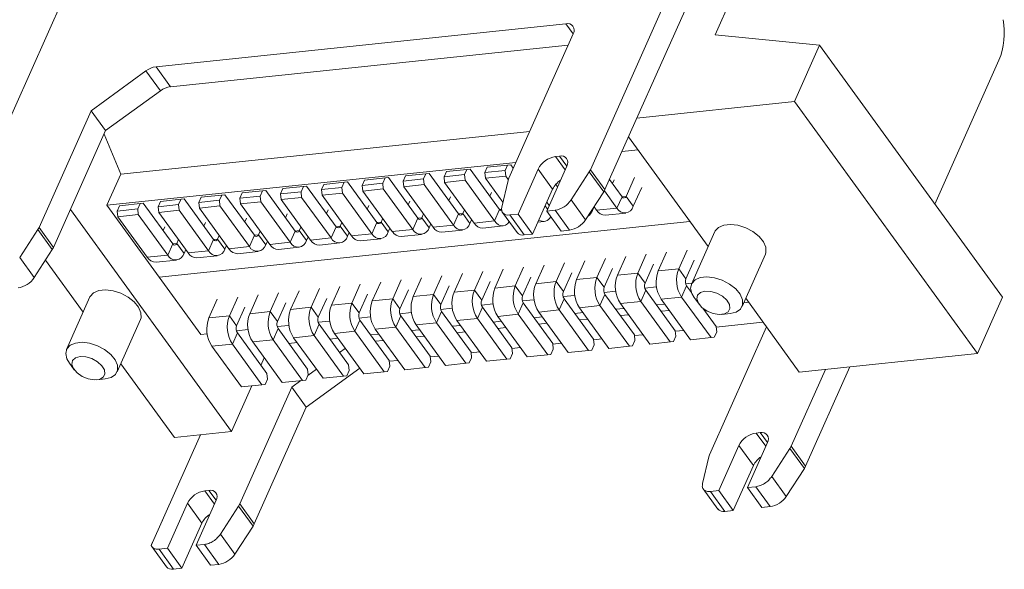
# Model space of a CAD drawing. Units: millimetres. Extents: x 1939 to 2113, y 1942 to 2002.
# Drawn here: x 1992 to 1999, y 1985 to 1988 of the extents above; entities that cross this region are included whole.
import ezdxf

# ---------------------------------------------------------------- set-up
doc = ezdxf.new("R2010")
doc.units = ezdxf.units.MM

# ---------------------------------------------------------------- blocks, each defined once
blk = doc.blocks.new('2024073111152000')
at = {"color": 7, "linetype": 'Continuous', "lineweight": 15}
for p, q in [((-413.8488, -154.4242), (-413.1487, -152.853)), ((-414.7147, -155.3606), (-413.7101, -153.1063)), ((-413.6096, -153.2447), (-414.6142, -155.4989)), ((-418.3619, -154.1456), (-419.1083, -155.8206)), ((-417.7297, -154.6459), (-414.885, -154.348)), ((-414.8348, -154.4172), (-415.2816, -155.4199)), ((-413.8488, -154.4242), (-413.1247, -154.4973)), ((-414.8696, -154.4953), (-417.6293, -154.7843)), ((-413.1247, -154.4973), (-413.2988, -154.8877)), ((-411.8558, -156.2455), (-413.1247, -154.4973)), ((-411.8797, -154.6012), (-412.3246, -155.5996)), ((-418.1804, -154.9512), (-417.8, -154.6751)), ((-417.6996, -154.8134), (-417.8, -154.6751)), ((-417.6293, -154.7843), (-417.7297, -154.6459)), ((-417.6996, -154.8134), (-418.0799, -155.0895)), ((-414.3929, -155.0023), (-413.2988, -154.8877)), ((-412.0298, -156.6359), (-413.2988, -154.8877)), ((-418.5414, -155.7612), (-418.1804, -154.9512)), ((-418.0799, -155.0895), (-418.1804, -154.9512)), ((-418.0799, -155.0895), (-418.4409, -155.8996)), ((-417.9743, -155.3919), (-415.1367, -155.0948)), ((-418.0906, -155.1136), (-417.9743, -155.3919)), ((-414.4509, -155.1325), (-413.8979, -155.8943)), ((-414.386, -155.2218), (-414.4959, -155.2333)), ((-415.2328, -155.3105), (-418.0704, -155.6076)), ((-414.9578, -155.2693), (-414.9294, -155.2663)), ((-415.7149, -155.3734), (-415.7312, -155.4098)), ((-415.7149, -155.3734), (-415.5505, -155.3562)), ((-415.5895, -155.395), (-415.5732, -155.3586)), ((-415.5505, -155.3562), (-415.3463, -155.6376)), ((-415.4315, -155.3437), (-415.4477, -155.3802)), ((-415.4477, -155.3802), (-415.306, -155.3653)), ((-415.4436, -155.4194), (-415.4477, -155.3802)), ((-415.4315, -155.3437), (-415.2671, -155.3265)), ((-415.306, -155.3653), (-415.2898, -155.3289)), ((-415.306, -155.3653), (-415.3019, -155.4046)), ((-415.2671, -155.3265), (-415.2503, -155.3496)), ((-415.2168, -155.6687), (-415.0776, -155.3563)), ((-414.9771, -155.4947), (-415.0776, -155.3563)), ((-414.8792, -155.3355), (-415.0184, -155.6479)), ((-414.8492, -155.5703), (-414.7232, -155.376)), ((-414.7232, -155.376), (-414.6227, -155.5144)), ((-414.7147, -155.3606), (-414.6142, -155.4989)), ((-417.9743, -155.3919), (-418.0704, -155.6076)), ((-416.5653, -155.4624), (-416.4009, -155.4452)), ((-416.4398, -155.484), (-416.4236, -155.4476)), ((-416.4009, -155.4452), (-416.1967, -155.7266)), ((-416.2819, -155.4328), (-416.2981, -155.4692)), ((-416.2819, -155.4328), (-416.1175, -155.4155)), ((-416.1564, -155.4544), (-416.1401, -155.4179)), ((-416.1175, -155.4155), (-415.9132, -155.6969)), ((-415.9984, -155.4031), (-416.0146, -155.4395)), ((-416.0146, -155.4395), (-415.8729, -155.4247)), ((-416.0105, -155.4788), (-416.0146, -155.4395)), ((-415.9984, -155.4031), (-415.834, -155.3859)), ((-415.8729, -155.4247), (-415.8567, -155.3882)), ((-415.8729, -155.4247), (-415.8688, -155.464)), ((-415.834, -155.3859), (-415.6298, -155.6672)), ((-415.7312, -155.4098), (-415.5895, -155.395)), ((-415.7271, -155.4491), (-415.7312, -155.4098)), ((-415.7271, -155.4491), (-415.5853, -155.4343)), ((-415.5228, -155.7305), (-415.7271, -155.4491)), ((-415.5895, -155.395), (-415.5853, -155.4343)), ((-415.5853, -155.4343), (-415.3811, -155.7156)), ((-415.4436, -155.4194), (-415.3019, -155.4046)), ((-415.3221, -155.5868), (-415.4436, -155.4194)), ((-415.2868, -155.4351), (-415.3301, -155.6207)), ((-415.3019, -155.4046), (-415.2848, -155.4281)), ((-414.4959, -155.5485), (-414.5829, -155.4287)), ((-414.5513, -155.4302), (-414.5629, -155.4562)), ((-414.4096, -155.4154), (-414.4676, -155.5456)), ((-417.1322, -155.5218), (-417.1485, -155.5582)), ((-417.1322, -155.5218), (-416.9678, -155.5046)), ((-417.0068, -155.5434), (-416.9905, -155.507)), ((-416.9678, -155.5046), (-416.7636, -155.786)), ((-416.8488, -155.4921), (-416.865, -155.5286)), ((-416.865, -155.5286), (-416.7233, -155.5137)), ((-416.8488, -155.4921), (-416.6844, -155.4749)), ((-416.7233, -155.5137), (-416.7071, -155.4773)), ((-416.7233, -155.5137), (-416.7192, -155.553)), ((-416.6844, -155.4749), (-416.4801, -155.7563)), ((-416.5653, -155.4624), (-416.5816, -155.4989)), ((-416.5816, -155.4989), (-416.4398, -155.484)), ((-416.5775, -155.5382), (-416.5816, -155.4989)), ((-416.4398, -155.484), (-416.4357, -155.5233)), ((-416.2981, -155.4692), (-416.1564, -155.4544)), ((-416.294, -155.5085), (-416.2981, -155.4692)), ((-416.294, -155.5085), (-416.1523, -155.4936)), ((-416.0898, -155.7898), (-416.294, -155.5085)), ((-416.1564, -155.4544), (-416.1523, -155.4936)), ((-416.1523, -155.4936), (-415.948, -155.775)), ((-416.0105, -155.4788), (-415.8688, -155.464)), ((-415.8063, -155.7602), (-416.0105, -155.4788)), ((-415.8688, -155.464), (-415.6646, -155.7453)), ((-415.4017, -155.5193), (-415.4133, -155.5453)), ((-414.9771, -155.4947), (-415.1164, -155.807)), ((-414.9553, -155.4618), (-414.943, -155.4788)), ((-414.6227, -155.5144), (-414.7487, -155.7087)), ((-414.5307, -155.6266), (-414.6179, -155.5064)), ((-414.3593, -155.4846), (-414.4174, -155.6147)), ((-417.6992, -155.5812), (-417.7154, -155.6176)), ((-417.6992, -155.5812), (-417.5348, -155.5639)), ((-417.5737, -155.6028), (-417.5574, -155.5663)), ((-417.5348, -155.5639), (-417.3305, -155.8453)), ((-417.4157, -155.5515), (-417.4319, -155.5879)), ((-417.4319, -155.5879), (-417.2902, -155.5731)), ((-417.4278, -155.6272), (-417.4319, -155.5879)), ((-417.4157, -155.5515), (-417.2513, -155.5343)), ((-417.2902, -155.5731), (-417.274, -155.5366)), ((-417.2902, -155.5731), (-417.2861, -155.6124)), ((-417.2513, -155.5343), (-417.0471, -155.8156)), ((-417.1485, -155.5582), (-417.0068, -155.5434)), ((-417.1444, -155.5975), (-417.1485, -155.5582)), ((-417.1444, -155.5975), (-417.0026, -155.5827)), ((-417.0068, -155.5434), (-417.0026, -155.5827)), ((-417.0026, -155.5827), (-416.7984, -155.864)), ((-416.8609, -155.5678), (-416.865, -155.5286)), ((-416.8609, -155.5678), (-416.7192, -155.553)), ((-416.6567, -155.8492), (-416.8609, -155.5678)), ((-416.7192, -155.553), (-416.5149, -155.8344)), ((-416.5775, -155.5382), (-416.4357, -155.5233)), ((-416.3732, -155.8195), (-416.5775, -155.5382)), ((-416.4357, -155.5233), (-416.2315, -155.8047)), ((-415.9686, -155.5786), (-415.9802, -155.6046)), ((-415.6851, -155.5489), (-415.6967, -155.575)), ((-415.001, -155.609), (-415.0178, -155.5859)), ((-414.8492, -155.5703), (-414.7487, -155.7087)), ((-414.5307, -155.6266), (-414.4959, -155.5485)), ((-414.4174, -155.6147), (-414.4676, -155.5456)), ((-417.2058, -157.1779), (-418.324, -155.6373)), ((-418.0704, -155.6076), (-417.4192, -156.5048)), ((-417.9989, -155.6473), (-417.9826, -155.6108)), ((-417.9989, -155.6473), (-417.8571, -155.6324)), ((-417.9948, -155.6866), (-417.9989, -155.6473)), ((-417.9826, -155.6108), (-417.8182, -155.5936)), ((-417.8571, -155.6324), (-417.8409, -155.596)), ((-417.8571, -155.6324), (-417.853, -155.6717)), ((-417.8182, -155.5936), (-417.614, -155.875)), ((-417.7154, -155.6176), (-417.5737, -155.6028)), ((-417.7113, -155.6569), (-417.7154, -155.6176)), ((-417.7113, -155.6569), (-417.5696, -155.642)), ((-417.5071, -155.9382), (-417.7113, -155.6569)), ((-417.5737, -155.6028), (-417.5696, -155.642)), ((-417.5696, -155.642), (-417.3653, -155.9234)), ((-417.4278, -155.6272), (-417.2861, -155.6124)), ((-417.2236, -155.9086), (-417.4278, -155.6272)), ((-417.2861, -155.6124), (-417.0819, -155.8937)), ((-416.9401, -155.8789), (-417.1444, -155.5975)), ((-416.5355, -155.638), (-416.5471, -155.664)), ((-416.2521, -155.6083), (-416.2637, -155.6343)), ((-415.6014, -155.6643), (-415.5898, -155.6382)), ((-415.3463, -155.6376), (-415.3811, -155.7156)), ((-415.3246, -155.6581), (-415.2241, -155.7965)), ((-415.0184, -155.6479), (-414.9605, -155.6418)), ((-414.9179, -155.7863), (-415.0184, -155.6479)), ((-414.9605, -155.6418), (-414.8601, -155.7802)), ((-414.7008, -155.6444), (-414.6892, -155.6184)), ((-414.6725, -155.6415), (-414.6897, -155.6177)), ((-414.5307, -155.6266), (-414.6725, -155.6415)), ((-417.9948, -155.6866), (-417.853, -155.6717)), ((-417.9948, -155.6866), (-417.7905, -155.9679)), ((-417.853, -155.6717), (-417.6488, -155.9531)), ((-417.7088, -156.1058), (-414.0244, -155.72)), ((-417.3859, -155.727), (-417.3975, -155.753)), ((-417.1024, -155.6973), (-417.114, -155.7234)), ((-416.819, -155.6677), (-416.8306, -155.6937)), ((-416.1967, -155.7266), (-416.2315, -155.8047)), ((-416.1683, -155.7236), (-416.1567, -155.6976)), ((-416.1683, -155.7236), (-416.1181, -155.7928)), ((-415.9132, -155.6969), (-415.948, -155.775)), ((-415.8849, -155.6939), (-415.8733, -155.6679)), ((-415.8849, -155.6939), (-415.8347, -155.7631)), ((-415.6298, -155.6672), (-415.6646, -155.7453)), ((-415.6014, -155.6643), (-415.5512, -155.7335)), ((-415.5512, -155.7335), (-415.5396, -155.7074)), ((-415.3811, -155.7156), (-415.5228, -155.7305)), ((-415.2746, -155.6747), (-415.2168, -155.6687)), ((-415.1742, -155.8131), (-415.2746, -155.6747)), ((-415.1164, -155.807), (-415.2168, -155.6687)), ((-415.0799, -155.7252), (-415.0367, -155.7207)), ((-414.6115, -155.6762), (-414.4698, -155.6613)), ((-418.6759, -155.971), (-418.5499, -155.7767)), ((-418.5499, -155.7767), (-418.4494, -155.9151)), ((-418.4409, -155.8996), (-418.5414, -155.7612)), ((-417.681, -155.7827), (-417.6694, -155.7567)), ((-417.0187, -155.8127), (-417.0071, -155.7866)), ((-416.7636, -155.786), (-416.7984, -155.864)), ((-416.7353, -155.783), (-416.7236, -155.7569)), ((-416.7353, -155.783), (-416.685, -155.8522)), ((-416.4801, -155.7563), (-416.5149, -155.8344)), ((-416.4518, -155.7533), (-416.4402, -155.7273)), ((-416.4518, -155.7533), (-416.4016, -155.8225)), ((-416.1181, -155.7928), (-416.1065, -155.7668)), ((-415.948, -155.775), (-416.0898, -155.7898)), ((-415.8347, -155.7631), (-415.823, -155.7371)), ((-415.6646, -155.7453), (-415.8063, -155.7602)), ((-415.7454, -155.7949), (-415.6036, -155.7801)), ((-415.4619, -155.7652), (-415.3202, -155.7504)), ((-414.8601, -155.7802), (-414.9179, -155.7863)), ((-413.8513, -155.7896), (-414.0137, -156.154)), ((-417.5856, -155.872), (-417.574, -155.846)), ((-417.3305, -155.8453), (-417.3653, -155.9234)), ((-417.3022, -155.8423), (-417.2906, -155.8163)), ((-417.3022, -155.8423), (-417.252, -155.9115)), ((-417.0471, -155.8156), (-417.0819, -155.8937)), ((-417.0187, -155.8127), (-416.9685, -155.8819)), ((-416.9685, -155.8819), (-416.9569, -155.8558)), ((-416.685, -155.8522), (-416.6734, -155.8261)), ((-416.5149, -155.8344), (-416.6567, -155.8492)), ((-416.4016, -155.8225), (-416.39, -155.7964)), ((-416.2315, -155.8047), (-416.3732, -155.8195)), ((-416.3123, -155.8543), (-416.1705, -155.8394)), ((-416.0288, -155.8246), (-415.8871, -155.8097)), ((-415.1164, -155.807), (-415.1742, -155.8131)), ((-418.4494, -155.9151), (-418.5754, -156.1094)), ((-417.614, -155.875), (-417.6488, -155.9531)), ((-417.5856, -155.872), (-417.5354, -155.9412)), ((-417.5354, -155.9412), (-417.5238, -155.9152)), ((-417.3653, -155.9234), (-417.5071, -155.9382)), ((-417.252, -155.9115), (-417.2403, -155.8855)), ((-417.0819, -155.8937), (-417.2236, -155.9086)), ((-417.1627, -155.9433), (-417.0209, -155.9285)), ((-416.7984, -155.864), (-416.9401, -155.8789)), ((-416.8792, -155.9136), (-416.7375, -155.8988)), ((-416.5957, -155.8839), (-416.454, -155.8691)), ((-414.0446, -155.9182), (-414.1026, -156.0483)), ((-418.6759, -155.971), (-418.5754, -156.1094)), ((-418.4966, -155.9878), (-418.2349, -156.3484)), ((-417.6488, -155.9531), (-417.7905, -155.9679)), ((-417.7296, -156.0027), (-417.5878, -155.9878)), ((-417.4461, -155.973), (-417.3044, -155.9581)), ((-414.7533, -155.9924), (-414.8113, -156.1225)), ((-414.6695, -156.1077), (-414.6115, -155.9775)), ((-414.4698, -155.9627), (-414.5278, -156.0929)), ((-414.3861, -156.078), (-414.3281, -155.9479)), ((-414.1864, -155.933), (-414.2444, -156.0632)), ((-413.9944, -155.9874), (-414.0524, -156.1175)), ((-413.663, -156.3103), (-413.5006, -155.9459)), ((-415.5199, -156.1967), (-415.4619, -156.0666)), ((-415.3202, -156.0517), (-415.3782, -156.1819)), ((-415.2365, -156.167), (-415.1785, -156.0369)), ((-415.0367, -156.022), (-415.0947, -156.1522)), ((-414.953, -156.1374), (-414.895, -156.0072)), ((-414.6193, -156.1769), (-414.5613, -156.0467)), ((-414.3359, -156.1472), (-414.2779, -156.017)), ((-414.1026, -156.0483), (-414.2444, -156.0632)), ((-414.0524, -156.1175), (-414.1026, -156.0483)), ((-416.0868, -156.2561), (-416.0288, -156.1259)), ((-415.8871, -156.1111), (-415.9451, -156.2412)), ((-415.8034, -156.2264), (-415.7454, -156.0962)), ((-415.6037, -156.0814), (-415.6617, -156.2116)), ((-415.4697, -156.2659), (-415.4117, -156.1358)), ((-415.1862, -156.2362), (-415.1282, -156.1061)), ((-414.9028, -156.2066), (-414.8448, -156.0764)), ((-414.6695, -156.1077), (-414.8113, -156.1225)), ((-414.6695, -156.1077), (-414.6193, -156.1769)), ((-414.3861, -156.078), (-414.5278, -156.0929)), ((-414.3861, -156.078), (-414.3359, -156.1472)), ((-416.7375, -156.2001), (-416.7955, -156.3303)), ((-416.6538, -156.3154), (-416.5958, -156.1853)), ((-416.454, -156.1704), (-416.512, -156.3006)), ((-416.3703, -156.2858), (-416.3123, -156.1556)), ((-416.1706, -156.1408), (-416.2286, -156.2709)), ((-416.0366, -156.3253), (-415.9786, -156.1951)), ((-415.7532, -156.2956), (-415.6952, -156.1654)), ((-415.5199, -156.1967), (-415.6617, -156.2116)), ((-415.5199, -156.1967), (-415.4697, -156.2659)), ((-415.2365, -156.167), (-415.3782, -156.1819)), ((-415.2365, -156.167), (-415.1862, -156.2362)), ((-414.953, -156.1374), (-415.0947, -156.1522)), ((-414.953, -156.1374), (-414.9028, -156.2066)), ((-414.6208, -156.2118), (-414.5398, -156.2033)), ((-414.3655, -156.2744), (-414.3307, -156.1963)), ((-414.3373, -156.1821), (-414.2563, -156.1736)), ((-414.1265, -156.4777), (-414.3307, -156.1963)), ((-414.0473, -156.1666), (-414.0821, -156.2447)), ((-414.0539, -156.1524), (-414.011, -156.1479)), ((-414.0473, -156.1666), (-414.0135, -156.2131)), ((-418.1882, -156.2437), (-418.3506, -156.6081)), ((-417.3624, -156.3896), (-417.3044, -156.2595)), ((-417.2207, -156.3748), (-417.1627, -156.2446)), ((-417.021, -156.2298), (-417.079, -156.36)), ((-416.9372, -156.3451), (-416.8792, -156.215)), ((-416.6035, -156.3846), (-416.5455, -156.2545)), ((-416.3201, -156.355), (-416.2621, -156.2248)), ((-416.0868, -156.2561), (-416.2286, -156.2709)), ((-416.0868, -156.2561), (-416.0366, -156.3253)), ((-415.8034, -156.2264), (-415.9451, -156.2412)), ((-415.8034, -156.2264), (-415.7532, -156.2956)), ((-415.1877, -156.2711), (-415.1067, -156.2626)), ((-414.9324, -156.3337), (-414.8976, -156.2557)), ((-414.9042, -156.2414), (-414.8232, -156.233)), ((-414.6934, -156.537), (-414.8976, -156.2557)), ((-414.649, -156.3041), (-414.6142, -156.226)), ((-414.4099, -156.5073), (-414.6142, -156.226)), ((-414.0821, -156.2447), (-414.2238, -156.2595)), ((-414.2238, -156.2595), (-414.0196, -156.5409)), ((-414.0821, -156.2447), (-413.8778, -156.5261)), ((-413.9942, -156.2485), (-413.9608, -156.2947)), ((-413.6375, -156.2531), (-413.2657, -156.7653)), ((-412.0298, -156.6359), (-411.8558, -156.2455)), ((-417.1705, -156.444), (-417.1125, -156.3138)), ((-416.887, -156.4143), (-416.829, -156.2842)), ((-416.6538, -156.3154), (-416.7955, -156.3303)), ((-416.6538, -156.3154), (-416.6035, -156.3846)), ((-416.3703, -156.2858), (-416.512, -156.3006)), ((-416.3703, -156.2858), (-416.3201, -156.355)), ((-415.7546, -156.3305), (-415.6736, -156.322)), ((-415.4994, -156.3931), (-415.4646, -156.315)), ((-415.4712, -156.3008), (-415.3902, -156.2923)), ((-415.2603, -156.5964), (-415.4646, -156.315)), ((-415.2159, -156.3634), (-415.1811, -156.2853)), ((-414.9769, -156.5667), (-415.1811, -156.2853)), ((-414.9324, -156.3337), (-415.0742, -156.3486)), ((-414.7282, -156.6151), (-414.9324, -156.3337)), ((-414.649, -156.3041), (-414.7907, -156.3189)), ((-414.7907, -156.3189), (-414.5865, -156.6003)), ((-414.4447, -156.5854), (-414.649, -156.3041)), ((-414.4828, -156.3229), (-414.5395, -156.3289)), ((-414.3655, -156.2744), (-414.5073, -156.2892)), ((-414.5073, -156.2892), (-414.303, -156.5706)), ((-414.1613, -156.5558), (-414.3655, -156.2744)), ((-414.1993, -156.2933), (-414.256, -156.2992)), ((-414.2239, -156.3435), (-414.1672, -156.3376)), ((-413.9348, -156.3216), (-413.843, -156.448)), ((-413.6511, -156.2835), (-413.6179, -156.2801)), ((-417.9999, -156.7644), (-417.8375, -156.4)), ((-417.2207, -156.3748), (-417.3624, -156.3896)), ((-417.2207, -156.3748), (-417.1705, -156.444)), ((-416.9372, -156.3451), (-417.079, -156.36)), ((-416.9372, -156.3451), (-416.887, -156.4143)), ((-416.3497, -156.4821), (-416.3149, -156.4041)), ((-416.3215, -156.3898), (-416.2405, -156.3814)), ((-416.1107, -156.6854), (-416.3149, -156.4041)), ((-416.0663, -156.4525), (-416.0315, -156.3744)), ((-416.0381, -156.3602), (-415.9571, -156.3517)), ((-415.8272, -156.6557), (-416.0315, -156.3744)), ((-415.7828, -156.4228), (-415.748, -156.3447)), ((-415.5438, -156.6261), (-415.748, -156.3447)), ((-415.4994, -156.3931), (-415.6411, -156.4079)), ((-415.6411, -156.4079), (-415.4369, -156.6893)), ((-415.2951, -156.6745), (-415.4994, -156.3931)), ((-415.2159, -156.3634), (-415.3576, -156.3783)), ((-415.3576, -156.3783), (-415.1534, -156.6596)), ((-415.0117, -156.6448), (-415.2159, -156.3634)), ((-415.0497, -156.3823), (-415.1064, -156.3882)), ((-415.0742, -156.3486), (-414.8699, -156.63)), ((-414.7662, -156.3526), (-414.823, -156.3586)), ((-414.7908, -156.4029), (-414.7341, -156.3969)), ((-414.5073, -156.3732), (-414.4506, -156.3673)), ((-413.803, -156.365), (-413.7463, -156.359)), ((-417.1719, -156.4789), (-417.0909, -156.4704)), ((-416.9167, -156.5415), (-416.8819, -156.4634)), ((-416.8885, -156.4492), (-416.8075, -156.4407)), ((-416.6776, -156.7448), (-416.8819, -156.4634)), ((-416.6332, -156.5118), (-416.5984, -156.4337)), ((-416.605, -156.4195), (-416.524, -156.411)), ((-416.3942, -156.7151), (-416.5984, -156.4337)), ((-416.0663, -156.4525), (-416.208, -156.4673)), ((-416.208, -156.4673), (-416.0038, -156.7487)), ((-415.862, -156.7338), (-416.0663, -156.4525)), ((-415.9001, -156.4713), (-415.9568, -156.4773)), ((-415.7828, -156.4228), (-415.9246, -156.4376)), ((-415.9246, -156.4376), (-415.7203, -156.719)), ((-415.5786, -156.7042), (-415.7828, -156.4228)), ((-415.6166, -156.4417), (-415.6733, -156.4476)), ((-415.3332, -156.412), (-415.3899, -156.4179)), ((-415.3577, -156.4622), (-415.301, -156.4563)), ((-415.0742, -156.4325), (-415.0175, -156.4266)), ((-414.1224, -156.5169), (-414.1265, -156.4777)), ((-414.0667, -156.476), (-414.126, -156.4822)), ((-413.4934, -156.4516), (-413.8888, -157.3388)), ((-413.843, -156.448), (-413.8389, -156.4873)), ((-413.5175, -156.4184), (-413.8426, -156.4525)), ((-417.4192, -156.5048), (-417.3744, -156.5001)), ((-417.2001, -156.5712), (-417.1653, -156.4931)), ((-416.9611, -156.7745), (-417.1653, -156.4931)), ((-416.9167, -156.5415), (-417.0584, -156.5563)), ((-416.7124, -156.8229), (-416.9167, -156.5415)), ((-416.6332, -156.5118), (-416.7749, -156.5267)), ((-416.7749, -156.5267), (-416.5707, -156.808)), ((-416.429, -156.7932), (-416.6332, -156.5118)), ((-416.467, -156.5307), (-416.5237, -156.5366)), ((-416.3497, -156.4821), (-416.4915, -156.497)), ((-416.4915, -156.497), (-416.2872, -156.7784)), ((-416.1455, -156.7635), (-416.3497, -156.4821)), ((-416.1835, -156.501), (-416.2403, -156.507)), ((-416.2081, -156.5513), (-416.1514, -156.5453)), ((-415.9246, -156.5216), (-415.8679, -156.5157)), ((-415.6412, -156.4919), (-415.5845, -156.486)), ((-414.6893, -156.5763), (-414.6934, -156.537)), ((-414.6336, -156.5353), (-414.6929, -156.5415)), ((-414.4221, -156.5831), (-414.4058, -156.5466)), ((-414.4058, -156.5466), (-414.4099, -156.5073)), ((-414.3502, -156.5056), (-414.4095, -156.5118)), ((-414.1386, -156.5534), (-414.1224, -156.5169)), ((-414.0196, -156.5409), (-413.8552, -156.5237)), ((-413.8389, -156.4873), (-413.8552, -156.5237)), ((-417.2001, -156.5712), (-417.3419, -156.586)), ((-417.1376, -156.8674), (-417.3419, -156.586)), ((-416.9959, -156.8526), (-417.2001, -156.5712)), ((-417.0584, -156.5563), (-416.8542, -156.8377)), ((-416.7505, -156.5604), (-416.8072, -156.5663)), ((-416.4163, -156.6005), (-416.4563, -156.6295)), ((-415.2562, -156.6357), (-415.2603, -156.5964)), ((-415.2006, -156.5947), (-415.2599, -156.6009)), ((-414.989, -156.6424), (-414.9728, -156.606)), ((-414.9728, -156.606), (-414.9769, -156.5667)), ((-414.9171, -156.565), (-414.9764, -156.5712)), ((-414.8699, -156.63), (-414.7055, -156.6127)), ((-414.7055, -156.6127), (-414.6893, -156.5763)), ((-414.5865, -156.6003), (-414.4221, -156.5831)), ((-414.303, -156.5706), (-414.1386, -156.5534)), ((-416.9781, -156.667), (-417.0013, -156.7191)), ((-416.0509, -156.6837), (-416.1102, -156.6899)), ((-415.8231, -156.695), (-415.8272, -156.6557)), ((-415.7675, -156.654), (-415.8268, -156.6602)), ((-415.5559, -156.7018), (-415.5397, -156.6653)), ((-415.5397, -156.6653), (-415.5438, -156.6261)), ((-415.484, -156.6244), (-415.5433, -156.6306)), ((-415.4369, -156.6893), (-415.2725, -156.6721)), ((-415.2725, -156.6721), (-415.2562, -156.6357)), ((-415.1534, -156.6596), (-414.989, -156.6424)), ((-412.0298, -156.6359), (-413.2657, -156.7653)), ((-418.3312, -156.7026), (-418.2977, -156.7487)), ((-417.9744, -156.7072), (-417.6026, -157.2194)), ((-416.3159, -156.7389), (-416.6871, -157.0084)), ((-416.6735, -156.7841), (-416.6776, -156.7448)), ((-416.6161, -156.7455), (-416.6756, -156.7888)), ((-416.3901, -156.7544), (-416.3942, -156.7151)), ((-416.1228, -156.7611), (-416.1066, -156.7247)), ((-416.1066, -156.7247), (-416.1107, -156.6854)), ((-416.0038, -156.7487), (-415.8394, -156.7315)), ((-415.8394, -156.7315), (-415.8231, -156.695)), ((-415.7203, -156.719), (-415.5559, -156.7018)), ((-413.3218, -157.2794), (-413.0843, -156.7463)), ((-412.9142, -156.7285), (-413.2214, -157.4178)), ((-418.1399, -156.8191), (-418.0832, -156.8131)), ((-416.9732, -156.8502), (-416.957, -156.8137)), ((-416.957, -156.8137), (-416.9611, -156.7745)), ((-416.8542, -156.8377), (-416.6898, -156.8205)), ((-416.6898, -156.8205), (-416.6735, -156.7841)), ((-416.5707, -156.808), (-416.4063, -156.7908)), ((-416.4063, -156.7908), (-416.3901, -156.7544)), ((-416.2872, -156.7784), (-416.1228, -156.7611)), ((-417.064, -156.8597), (-417.2058, -157.1779)), ((-417.1485, -157.6801), (-416.7875, -156.87)), ((-417.1376, -156.8674), (-416.9732, -156.8502)), ((-416.7243, -156.8241), (-416.7875, -156.87)), ((-416.6871, -157.0084), (-416.7875, -156.87)), ((-416.6871, -157.0084), (-417.0481, -157.8185)), ((-417.4212, -157.2004), (-417.7634, -157.9684)), ((-417.2058, -157.1779), (-417.6026, -157.2194)), ((-413.5649, -157.1882), (-413.5366, -157.1852)), ((-413.824, -157.5875), (-413.6848, -157.2752)), ((-413.6848, -157.2752), (-413.5843, -157.4135)), ((-413.4863, -157.2544), (-413.6255, -157.5668)), ((-413.3303, -157.2949), (-413.4563, -157.4892)), ((-413.3218, -157.2794), (-413.3303, -157.2949)), ((-413.3303, -157.2949), (-413.2299, -157.4333)), ((-413.2214, -157.4178), (-413.3218, -157.2794)), ((-413.9372, -157.5395), (-413.8939, -157.3539)), ((-413.8939, -157.3539), (-413.8888, -157.3388)), ((-413.5843, -157.4135), (-413.7235, -157.7259)), ((-413.2299, -157.4333), (-413.3559, -157.6276)), ((-413.3559, -157.6276), (-413.4563, -157.4892)), ((-413.6255, -157.5668), (-413.5677, -157.5607)), ((-413.6255, -157.5668), (-413.5251, -157.7051)), ((-413.5677, -157.5607), (-413.4672, -157.6991)), ((-417.3916, -157.5888), (-417.3633, -157.5859)), ((-413.9326, -157.5758), (-413.8313, -157.7154)), ((-413.8818, -157.5936), (-413.824, -157.5875)), ((-413.7814, -157.732), (-413.8818, -157.5936)), ((-413.824, -157.5875), (-413.7235, -157.7259)), ((-417.6507, -157.9882), (-417.5115, -157.6758)), ((-417.5115, -157.6758), (-417.411, -157.8142)), ((-417.313, -157.6551), (-417.4522, -157.9674)), ((-417.157, -157.6956), (-417.283, -157.8899)), ((-417.1485, -157.6801), (-417.157, -157.6956)), ((-417.0566, -157.834), (-417.157, -157.6956)), ((-417.0481, -157.8185), (-417.1485, -157.6801)), ((-413.4672, -157.6991), (-413.5251, -157.7051)), ((-413.7235, -157.7259), (-413.7814, -157.732)), ((-417.411, -157.8142), (-417.5502, -158.1266)), ((-417.0566, -157.834), (-417.1826, -158.0282)), ((-417.1826, -158.0282), (-417.283, -157.8899)), ((-417.7597, -157.9759), (-417.658, -158.1161)), ((-417.4522, -157.9674), (-417.3944, -157.9614)), ((-417.4522, -157.9674), (-417.3518, -158.1058)), ((-417.3944, -157.9614), (-417.294, -158.0998)), ((-417.7085, -157.9943), (-417.6507, -157.9882)), ((-417.6081, -158.1326), (-417.7085, -157.9943)), ((-417.6507, -157.9882), (-417.5502, -158.1266)), ((-417.294, -158.0998), (-417.3518, -158.1058)), ((-417.5502, -158.1266), (-417.6081, -158.1326))]:
    blk.add_line(p, q, dxfattribs=at)
at = {"color": 8, "linetype": 'Continuous', "lineweight": 15}
for p, q in [((-414.8348, -154.4172), (-414.885, -154.348)), ((-414.8908, -155.3616), (-414.9578, -155.2693)), ((-414.8792, -155.3355), (-414.9294, -155.2663)), ((-414.4676, -155.5456), (-414.4959, -155.5485)), ((-415.3317, -155.636), (-415.3463, -155.6376)), ((-415.0294, -155.6119), (-415.0126, -155.635)), ((-414.7041, -155.6399), (-414.7008, -155.6444)), ((-416.1683, -155.7236), (-416.1967, -155.7266)), ((-415.8849, -155.6939), (-415.9132, -155.6969)), ((-415.6014, -155.6643), (-415.6298, -155.6672)), ((-416.7353, -155.783), (-416.7636, -155.786)), ((-416.4518, -155.7533), (-416.4801, -155.7563)), ((-417.3022, -155.8423), (-417.3305, -155.8453)), ((-417.0187, -155.8127), (-417.0471, -155.8156)), ((-417.5856, -155.872), (-417.614, -155.875)), ((-413.5649, -157.1882), (-413.4979, -157.2804)), ((-413.5366, -157.1852), (-413.4863, -157.2544)), ((-417.3916, -157.5888), (-417.3246, -157.6811)), ((-417.3633, -157.5859), (-417.313, -157.6551))]:
    blk.add_line(p, q, dxfattribs=at)
at = {"color": 7, "linetype": 'Continuous', "lineweight": 15, "flags": 128}
for points in [[(-415.3301, -155.6207), (-415.3317, -155.6331), (-415.3307, -155.6445), (-415.3269, -155.6544), (-415.3207, -155.6627), (-415.312, -155.669), (-415.3012, -155.6732), (-415.2887, -155.6751), (-415.2746, -155.6747)], [(-415.3811, -155.7156), (-415.3671, -155.7316), (-415.3519, -155.743), (-415.3361, -155.7494), (-415.3202, -155.7504), (-415.3048, -155.7461), (-415.2906, -155.7366), (-415.2781, -155.7223), (-415.278, -155.7223)], [(-413.8513, -155.7896), (-413.8495, -155.7859), (-413.8265, -155.7606), (-413.7902, -155.7448), (-413.7438, -155.7399), (-413.6913, -155.7464), (-413.6374, -155.7637), (-413.587, -155.7902), (-413.5444, -155.8236), (-413.5136, -155.861), (-413.4972, -155.8989), (-413.4966, -155.9341), (-413.5006, -155.9459)], [(-413.9942, -156.2485), (-414.0108, -156.2199), (-414.0194, -156.1829), (-414.0119, -156.1503), (-413.989, -156.125), (-413.9526, -156.1092), (-413.9062, -156.1043), (-413.8537, -156.1108), (-413.7998, -156.1281), (-413.7494, -156.1546), (-413.7068, -156.188), (-413.676, -156.2254), (-413.6596, -156.2633), (-413.6591, -156.2985), (-413.6745, -156.3278), (-413.7044, -156.3486), (-413.7463, -156.359), (-413.7463, -156.359)], [(-418.1882, -156.2437), (-418.1864, -156.24), (-418.1635, -156.2147), (-418.1272, -156.1989), (-418.0807, -156.194), (-418.0282, -156.2005), (-417.9743, -156.2178), (-417.9239, -156.2443), (-417.8814, -156.2777), (-417.8505, -156.3151), (-417.8341, -156.353), (-417.8336, -156.3882), (-417.8375, -156.4)], [(-413.9201, -156.2035), (-413.8803, -156.2052), (-413.838, -156.2176), (-413.7989, -156.239), (-413.7682, -156.2665), (-413.7501, -156.2963), (-413.7471, -156.3246), (-413.7595, -156.3474), (-413.7857, -156.3617), (-413.8222, -156.3655), (-413.864, -156.3583), (-413.9054, -156.3412), (-413.9409, -156.3163), (-413.9657, -156.2871), (-413.9765, -156.2576), (-413.9717, -156.2316), (-413.952, -156.2127), (-413.9201, -156.2035)], [(-418.3312, -156.7026), (-418.3478, -156.674), (-418.3563, -156.637), (-418.3488, -156.6044), (-418.3259, -156.5791), (-418.2896, -156.5633), (-418.2431, -156.5584), (-418.1906, -156.5649), (-418.1367, -156.5822), (-418.0863, -156.6087), (-418.0438, -156.6421), (-418.0129, -156.6795), (-417.9965, -156.7174), (-417.996, -156.7526), (-418.0114, -156.7819), (-418.0414, -156.8027), (-418.0832, -156.8131), (-418.0832, -156.8131)], [(-418.2571, -156.6576), (-418.2173, -156.6593), (-418.175, -156.6717), (-418.1358, -156.6931), (-418.1051, -156.7206), (-418.087, -156.7504), (-418.084, -156.7787), (-418.0964, -156.8015), (-418.1227, -156.8158), (-418.1591, -156.8196), (-418.2009, -156.8124), (-418.2424, -156.7953), (-418.2779, -156.7704), (-418.3027, -156.7412), (-418.3134, -156.7117), (-418.3086, -156.6857), (-418.289, -156.6668), (-418.2571, -156.6576)]]:
    blk.add_lwpolyline(points, dxfattribs=at)
at = {"color": 7, "linetype": 'Continuous', "lineweight": 15}
for centre, radius, start, end in [((-414.873, -154.3922), 0.0457, 326.77409, 105.19141), ((-412.3592, -154.4094), 0.5165, 338.19434, 10.02817), ((-417.7089, -154.7955), 0.1511, 97.93387, 127.1211), ((-417.6084, -154.9339), 0.1511, 97.93381, 127.12038), ((-414.9337, -155.4284), 0.1609, 98.58285, 153.37189), ((-414.9174, -155.3105), 0.0457, 326.77409, 105.19141), ((-414.8181, -155.314), 0.1134, 326.84407, 335.77275), ((-415.2046, -155.4547), 0.0845, 155.70177, 166.57002), ((-414.8387, -155.5628), 0.1543, 123.0265, 153.78685), ((-414.7177, -155.4524), 0.1134, 326.84407, 335.77275), ((-414.9859, -155.4799), 0.1639, 278.89901, 326.51147), ((-414.4823, -155.5417), 0.0152, 206.76079, 345.19395), ((-415.3318, -155.6297), 0.0165, 208.37599, 275.41709), ((-414.7794, -155.6137), 0.0843, 303.6253, 338.63442), ((-414.6119, -155.606), 0.0702, 210.35203, 270.28257), ((-414.4763, -155.5992), 0.061, 206.76079, 345.19395), ((-416.1831, -155.7197), 0.0152, 206.76079, 345.19395), ((-415.8996, -155.6901), 0.0152, 206.76079, 345.19395), ((-415.6162, -155.6604), 0.0152, 206.76079, 345.19395), ((-415.0423, -155.6626), 0.0569, 237.02481, 335.45111), ((-414.8855, -155.6182), 0.1639, 278.89901, 326.51147), ((-418.6448, -155.7147), 0.1134, 326.84407, 335.77275), ((-416.75, -155.7791), 0.0152, 206.76079, 345.19395), ((-416.4665, -155.7494), 0.0152, 206.76079, 345.19395), ((-416.1771, -155.7772), 0.061, 206.76079, 345.19395), ((-416.0292, -155.7544), 0.0702, 210.35203, 270.28257), ((-415.8936, -155.7476), 0.061, 206.76079, 345.19395), ((-415.7457, -155.7247), 0.0702, 210.35203, 270.28257), ((-415.6101, -155.7179), 0.061, 206.76079, 345.19395), ((-415.4622, -155.695), 0.0702, 210.35203, 270.28257), ((-417.3169, -155.8385), 0.0152, 206.76079, 345.19395), ((-417.0335, -155.8088), 0.0152, 206.76079, 345.19395), ((-416.744, -155.8366), 0.061, 206.76079, 345.19395), ((-416.5961, -155.8137), 0.0702, 210.35203, 270.28257), ((-416.4605, -155.8069), 0.061, 206.76079, 345.19395), ((-416.3126, -155.784), 0.0702, 210.35203, 270.28257), ((-415.1852, -155.7629), 0.0514, 220.85453, 282.41239), ((-418.5444, -155.8531), 0.1134, 326.84407, 335.77275), ((-417.6004, -155.8681), 0.0152, 206.76079, 345.19395), ((-417.3109, -155.896), 0.061, 206.76079, 345.19395), ((-417.163, -155.8731), 0.0702, 210.35203, 270.28257), ((-417.0274, -155.8663), 0.061, 206.76079, 345.19395), ((-416.8795, -155.8434), 0.0702, 210.35203, 270.28257), ((-417.7299, -155.9324), 0.0702, 210.35203, 270.28257), ((-417.5944, -155.9256), 0.061, 206.76079, 345.19395), ((-417.4465, -155.9028), 0.0702, 210.35203, 270.28257), ((-414.0446, -156.1415), 0.2146, 158.58705, 213.3677), ((-413.9028, -156.1267), 0.2146, 158.58705, 213.3677), ((-418.7122, -156.0189), 0.1639, 278.89901, 326.51147), ((-414.6115, -156.2009), 0.2146, 158.58705, 213.3677), ((-414.4698, -156.186), 0.2146, 158.58705, 213.3677), ((-414.328, -156.1712), 0.2146, 158.58705, 213.3677), ((-414.1863, -156.1564), 0.2146, 158.58705, 213.3677), ((-414.0025, -156.1371), 0.0536, 158.58705, 213.3677), ((-415.3201, -156.2751), 0.2146, 158.58705, 213.3677), ((-415.1784, -156.2602), 0.2146, 158.58705, 213.3677), ((-415.0367, -156.2454), 0.2146, 158.58705, 213.3677), ((-414.895, -156.2306), 0.2146, 158.58705, 213.3677), ((-414.7532, -156.2157), 0.2146, 158.58705, 213.3677), ((-414.5694, -156.1965), 0.0536, 158.58705, 213.3677), ((-414.2859, -156.1668), 0.0536, 158.58705, 213.3677), ((-416.0288, -156.3493), 0.2146, 158.58705, 213.3677), ((-415.8871, -156.3344), 0.2146, 158.58705, 213.3677), ((-415.7453, -156.3196), 0.2146, 158.58705, 213.3677), ((-415.6036, -156.3048), 0.2146, 158.58705, 213.3677), ((-415.4619, -156.2899), 0.2146, 158.58705, 213.3677), ((-415.4198, -156.2855), 0.0536, 158.58705, 213.3677), ((-415.1363, -156.2558), 0.0536, 158.58705, 213.3677), ((-414.8528, -156.2261), 0.0536, 158.58705, 213.3677), ((-416.5957, -156.4086), 0.2146, 158.58705, 213.3677), ((-416.454, -156.3938), 0.2146, 158.58705, 213.3677), ((-416.3123, -156.379), 0.2146, 158.58705, 213.3677), ((-416.1705, -156.3641), 0.2146, 158.58705, 213.3677), ((-415.9867, -156.3449), 0.0536, 158.58705, 213.3677), ((-415.7032, -156.3152), 0.0536, 158.58705, 213.3677), ((-417.1626, -156.468), 0.2146, 158.58705, 213.3677), ((-417.0209, -156.4532), 0.2146, 158.58705, 213.3677), ((-416.8792, -156.4383), 0.2146, 158.58705, 213.3677), ((-416.7374, -156.4235), 0.2146, 158.58705, 213.3677), ((-416.5536, -156.4042), 0.0536, 158.58705, 213.3677), ((-416.2701, -156.3745), 0.0536, 158.58705, 213.3677), ((-417.1205, -156.4636), 0.0536, 158.58705, 213.3677), ((-416.8371, -156.4339), 0.0536, 158.58705, 213.3677), ((-413.5409, -157.3473), 0.1609, 98.58285, 153.37189), ((-413.5246, -157.2293), 0.0457, 326.77409, 105.19141), ((-413.4459, -157.4817), 0.1543, 123.0265, 153.78685), ((-413.3248, -157.3713), 0.1134, 326.84407, 335.77275), ((-417.3676, -157.748), 0.1609, 98.58285, 153.37189), ((-417.3513, -157.63), 0.0457, 326.77409, 105.19141), ((-413.4926, -157.5371), 0.1639, 278.89901, 326.51147), ((-417.2726, -157.8824), 0.1543, 123.0265, 153.78685), ((-413.7924, -157.6817), 0.0514, 220.85464, 282.41228), ((-417.1515, -157.7719), 0.1134, 326.84407, 335.77275), ((-417.3193, -157.9378), 0.1639, 278.89901, 326.51147), ((-417.6191, -158.0824), 0.0514, 220.85464, 282.41228)]:
    blk.add_arc(centre, radius, start, end, dxfattribs=at)
for centre, start_param, end_param in [((-417.6472, -157.7075), 5.497828, 5.695223), ((-417.7149, -157.8594), 5.695223, 6.109167)]:
    blk.add_ellipse(centre, major_axis=(-0.0492, -0.1104), ratio=0.00007, start_param=start_param, end_param=end_param, dxfattribs=at)
for points in [[(-413.4563, -157.4892), (-413.463, -157.4981), (-413.4764, -157.5159), (-413.5054, -157.5383), (-413.5373, -157.555), (-413.5576, -157.5588), (-413.5677, -157.5607)], [(-413.8818, -157.5936), (-413.8911, -157.5937), (-413.9098, -157.594), (-413.9293, -157.5827), (-413.9401, -157.5644), (-413.9382, -157.5478), (-413.9372, -157.5395)], [(-417.283, -157.8899), (-417.2897, -157.8988), (-417.3031, -157.9166), (-417.3321, -157.939), (-417.364, -157.9556), (-417.3843, -157.9595), (-417.3944, -157.9614)]]:
    blk.add_open_spline(points, degree=3, dxfattribs=at)
blk.add_open_spline([(-417.7085, -157.9943), (-417.7178, -157.9944), (-417.7364, -157.9946), (-417.7552, -157.9844), (-417.7608, -157.9732), (-417.7633, -157.9682)], degree=3, knots=[0, 0, 0, 0, 0.357473, 0.714947, 1, 1, 1, 1], dxfattribs=at)

msp = doc.modelspace()

# ---------------------------------------------------------------- block references
msp.add_blockref('2024073111152000', (2410.7553, 2142.8094))

doc.saveas('drawing.dxf')
